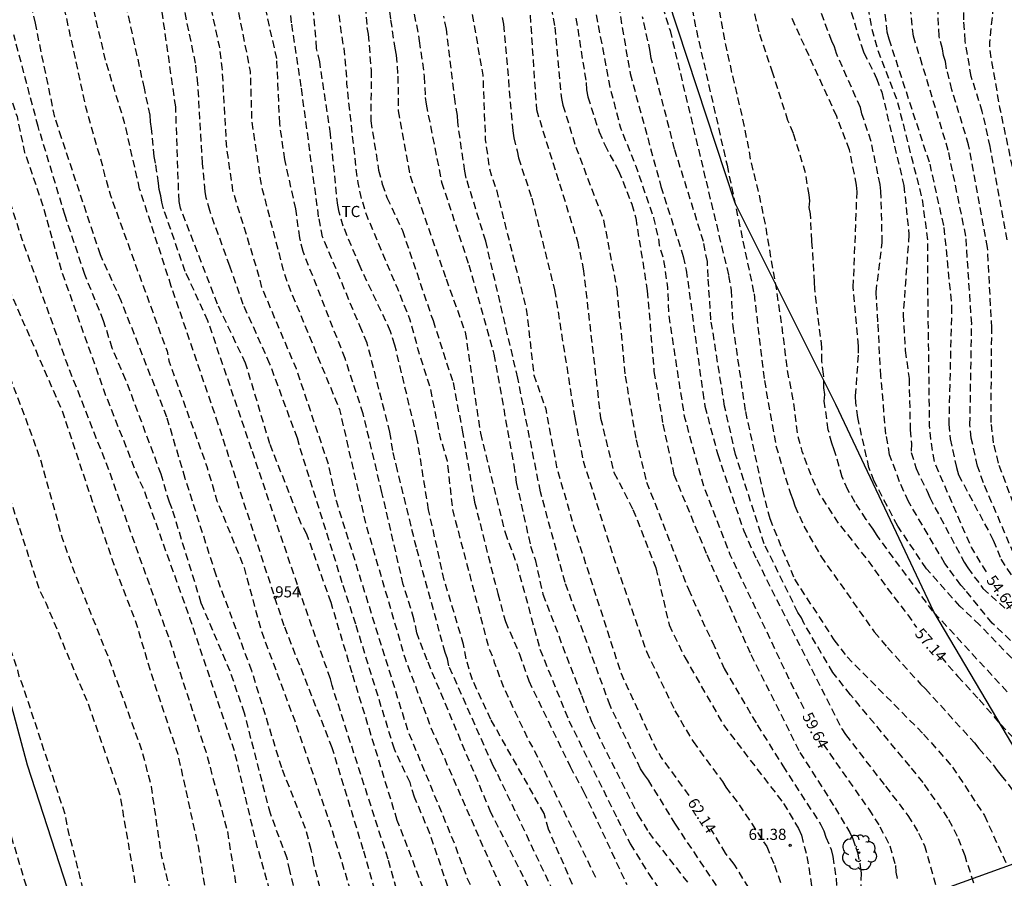
# Model space of a CAD drawing. Units: metres. Extents: x 586594 to 586945, y 4796040 to 4796290.
# Drawn here: x 586749 to 586815, y 4796103 to 4796161 of the extents above; entities that cross this region are included whole.
import ezdxf
from ezdxf.enums import TextEntityAlignment as Align

# ---------------------------------------------------------------- set-up
doc = ezdxf.new("R2010")
doc.units = ezdxf.units.M
doc.header["$MEASUREMENT"] = 0
doc.linetypes.add('TRAZOS_NORMALES', pattern=[0.75, 0.5, -0.25])
for name, color, linetype in [('020194', 31, 'TRAZOS_NORMALES'), ('020195', 30, 'TRAZOS_NORMALES'), ('020204', 9, 'Continuous'), ('020307', 24, 'Continuous'), ('020308', 9, 'Continuous'), ('070104', 3, 'Continuous'), ('080204', 152, 'Continuous'), ('080318', 152, 'Continuous'), ('100106', 63, 'Continuous'), ('100202', 3, 'Continuous'), ('100301', 7, 'Continuous')]:
    doc.layers.add(name, color=color, linetype=linetype)
doc.styles.add('ARIAL', font='arial.ttf', dxfattribs={"height": 1})
doc.styles.add('ARIALI', font='ariali.ttf', dxfattribs={"height": 1})
doc.styles.get("Standard").update_dxf_attribs({"font": 'arial.ttf'})

# ---------------------------------------------------------------- blocks, each defined once
blk = doc.blocks.new('BloquePortal')
blk.add_circle((0, 0), 0.075)
at = {"flags": 5}
blk.add_attdef('INDICE', text='', height=0.75, dxfattribs=at).set_placement((0, 0), align=Align.MIDDLE_CENTER)
blk = doc.blocks.new('ARBOL')
blk.add_circle((0, 0), 0.0587)
for centre, radius, start, end in [((-0.564, 0.381), 0.532, 92.28, 254.58), ((-0.28, 0.855), 0.3, 359.28777, 173.60777), ((0.097, 0.97), 0.21, 23.15651, 160.46651), ((0.438, 0.881), 0.24, 301.57804, 139.32804), ((0.656, 0.288), 0.443, 319.85562, 114.76562), ((-0.091, 0.321), 0.12, 119.14, 310.56), ((0.819, -0.249), 0.383, 235.52754, 62.02753), ((-0.556, -0.339), 0.555, 142.64, 266.54), ((-0.039, -0.384), 0.21, 189.64, 323.88), ((0.299, -0.624), 0.532, 224.67, 0.24), ((-0.301, -0.676), 0.45, 213.78, 295.32)]:
    blk.add_arc(centre, radius, start, end)
blk = doc.blocks.new('COTAPU')
blk.add_circle((0, 0), 0.075)

msp = doc.modelspace()

# ---------------------------------------------------------------- linework, layer by layer
at = {"layer": '020194', "flags": 128}
for points, elevation in [([(586760.733, 4796040.078), (586760.706, 4796040.209), (586759.756, 4796042.465), (586757.264, 4796048.798), (586755.42, 4796053.412), (586754.202, 4796057.738), (586754.119, 4796058.204), (586753.216, 4796067.561), (586752.764, 4796071.989), (586752.524, 4796079.811), (586752.554, 4796083.307), (586752.27, 4796092.685), (586752.213, 4796093.121), (586752.116, 4796093.517), (586750.672, 4796098.151), (586747.701, 4796108.093), (586746.329, 4796112.268), (586744.747, 4796118.541), (586743.113, 4796124.525), (586741.636, 4796131.688), (586741.127, 4796136.247), (586740.717, 4796137.2), (586739.963, 4796138.176), (586736.382, 4796146.276), (586732.679, 4796155.369), (586730.25, 4796161.327), (586727.51, 4796169.273), (586726.355, 4796173.138), (586725.349, 4796178.38), (586725.169, 4796178.814), (586724.51, 4796180.045), (586724.393, 4796180.495), (586724.099, 4796182.4), (586723.99, 4796182.849), (586723.821, 4796183.285), (586722.892, 4796185.005), (586720.891, 4796187.827), (586716.931, 4796192.272), (586716.573, 4796192.574), (586713.367, 4796194.707), (586711.515, 4796196.241), (586710.81, 4796196.928), (586707.418, 4796201.055), (586704.117, 4796205.416), (586703.64, 4796206.231), (586703.181, 4796207.218), (586702.579, 4796208.232), (586701.986, 4796209.539), (586700.693, 4796214.341), (586700.64, 4796214.826), (586700.298, 4796216.712), (586700.088, 4796222.058), (586700.439, 4796226.137), (586701.136, 4796229.072), (586701.505, 4796229.991), (586701.941, 4796230.882), (586702.765, 4796232.054), (586703.417, 4796232.788), (586705.231, 4796234.412), (586705.993, 4796234.933), (586708.598, 4796236.356), (586709.816, 4796237.139), (586710.521, 4796237.812), (586712.037, 4796239.787), (586712.535, 4796240.545), (586714.678, 4796244.399), (586715.297, 4796245.28), (586719.362, 4796250.231), (586720.946, 4796252.667), (586724.093, 4796256.435), (586724.375, 4796256.826), (586725.654, 4796259.497), (586725.814, 4796259.96), (586726.295, 4796261.852), (586726.449, 4796262.784), (586726.553, 4796267.182), (586725.347, 4796280.012), (586724.869, 4796289.312), (586724.813, 4796290.072)], 74.14), ([(586765.085, 4796040.078), (586761.004, 4796049.276), (586758.631, 4796054.699), (586757.431, 4796059.125), (586756.901, 4796060.628), (586756.551, 4796062.216), (586756.449, 4796062.65), (586755.351, 4796072.702), (586755.085, 4796077.67), (586755.02, 4796078.103), (586754.936, 4796083.981), (586754.966, 4796093.889), (586754.909, 4796094.349), (586754.808, 4796094.774), (586754.605, 4796096.099), (586754.557, 4796096.565), (586754.041, 4796098.816), (586752.292, 4796105.896), (586752.15, 4796106.367), (586751.9, 4796107.681), (586748.964, 4796116.608), (586748.787, 4796117.015), (586748.678, 4796117.45), (586747.624, 4796120.593), (586747.259, 4796121.429), (586746.271, 4796124.64), (586745.868, 4796126.04), (586745.5, 4796127.858), (586745.369, 4796128.312), (586745.012, 4796130.057), (586744.38, 4796132.295), (586744.012, 4796134.148), (586743.752, 4796136.381), (586741.38, 4796141.436), (586738.386, 4796148.258), (586737.389, 4796150.848), (586735.609, 4796156.751), (586735.027, 4796158.446), (586732.035, 4796166.86), (586729.78, 4796172.886), (586728.944, 4796175.486), (586728.77, 4796175.923), (586728.635, 4796176.36), (586728.454, 4796176.769), (586728.024, 4796178.011), (586727.92, 4796178.458), (586727.414, 4796179.687), (586726.716, 4796180.939), (586726.52, 4796181.371), (586725.882, 4796183.118), (586725.499, 4796183.958), (586723.802, 4796186.925), (586720.69, 4796191.343), (586719.438, 4796192.848), (586718.457, 4796193.81), (586713.562, 4796197.9), (586708.394, 4796203.073), (586705.909, 4796206.07), (586704.344, 4796208.558), (586703.831, 4796209.902), (586703.055, 4796212.143), (586702.501, 4796214.48), (586702.298, 4796218.372), (586702.618, 4796222.41), (586702.293, 4796226.281), (586702.389, 4796227.201), (586702.601, 4796228.16), (586702.739, 4796228.599), (586703.569, 4796230.346), (586704.098, 4796231.086), (586705.048, 4796232.123), (586705.721, 4796232.726), (586707.379, 4796233.891), (586708.598, 4796234.612), (586710.436, 4796235.989), (586711.421, 4796236.98), (586713.71, 4796240.112), (586716.025, 4796243.876), (586719.886, 4796248.983), (586721.395, 4796251.021), (586721.637, 4796251.424), (586721.94, 4796251.778), (586722.265, 4796252.09), (586722.619, 4796252.377), (586722.905, 4796252.712), (586723.304, 4796252.959), (586723.969, 4796253.53), (586725.582, 4796255.381), (586726.649, 4796257.54), (586727.137, 4796258.851), (586727.72, 4796261.242), (586728.009, 4796263.188), (586728.066, 4796264.66), (586727.922, 4796268.636), (586727.851, 4796269.072), (586727.2, 4796274.532), (586726.359, 4796281.813), (586725.935, 4796288.218), (586725.836, 4796290.072)], 73.64), ([(586768.864, 4796040.078), (586768.194, 4796041.762), (586766.354, 4796045.45), (586766.122, 4796045.87), (586764.092, 4796050.95), (586761.054, 4796057.091), (586759.191, 4796063.125), (586759.096, 4796063.597), (586758.223, 4796070.945), (586757.802, 4796076.374), (586757.293, 4796080.839), (586757.416, 4796090.291), (586757.814, 4796094.984), (586757.756, 4796096.435), (586757.46, 4796098.874), (586757.035, 4796100.719), (586755.597, 4796109.012), (586753.485, 4796115.088), (586750.619, 4796121.931), (586750.196, 4796122.772), (586748.221, 4796128.878), (586747.75, 4796131.257), (586746.651, 4796134.452), (586744.333, 4796141.043), (586742.269, 4796145.579), (586741.328, 4796147.829), (586739.842, 4796152.574), (586739.138, 4796155.469), (586738.916, 4796156.883), (586738.123, 4796160.205), (586736.659, 4796164.322), (586736.237, 4796165.684), (586732.534, 4796174.829), (586731.997, 4796176.164), (586727.463, 4796184.152), (586724.265, 4796189.667), (586721.873, 4796193.347), (586721.282, 4796194.08), (586715.257, 4796199.946), (586713.847, 4796201.285), (586709.272, 4796205.016), (586707.94, 4796206.471), (586705.957, 4796209.288), (586705.54, 4796210.184), (586704.674, 4796212.49), (586704.265, 4796214.913), (586704.194, 4796215.908), (586704.235, 4796219.526), (586703.743, 4796222.832), (586703.992, 4796226.733), (586704.062, 4796227.186), (586704.169, 4796227.623), (586704.331, 4796228.049), (586705.176, 4796229.719), (586705.452, 4796230.101), (586706.075, 4796230.819), (586706.763, 4796231.461), (586709.062, 4796233.095), (586711.274, 4796234.981), (586714.583, 4796239.212), (586719.802, 4796247.027), (586722.632, 4796250.519), (586722.961, 4796250.798), (586723.728, 4796251.333), (586724.968, 4796251.987), (586725.651, 4796252.648), (586726.621, 4796253.744), (586726.896, 4796254.117), (586727.127, 4796254.506), (586728.172, 4796256.754), (586728.47, 4796257.657), (586729.295, 4796261.473), (586729.534, 4796263.413), (586729.449, 4796267.813), (586727.737, 4796280.578), (586727.241, 4796283.944), (586727.323, 4796285.505), (586727.026, 4796290.072)], 73.14), ([(586771.147, 4796040.078), (586770.899, 4796040.869), (586770.582, 4796042.46), (586768.233, 4796047.019), (586765.986, 4796052.459), (586765.384, 4796053.713), (586763.793, 4796058.77), (586763.086, 4796060.98), (586761.85, 4796063.835), (586761.407, 4796065.401), (586760.612, 4796070.175), (586759.801, 4796081.491), (586759.823, 4796087.95), (586760.042, 4796094.13), (586760.036, 4796095.548), (586759.505, 4796099.966), (586759.059, 4796102.327), (586758.411, 4796104.848), (586757.709, 4796109.605), (586757.102, 4796111.941), (586754.875, 4796118.151), (586752.526, 4796124.061), (586751.704, 4796126.345), (586750.268, 4796131.557), (586749.469, 4796133.776), (586747.696, 4796138.49), (586746.42, 4796141.657), (586745.814, 4796142.924), (586743.901, 4796147.874), (586741.772, 4796154.944), (586741.62, 4796155.384), (586741.441, 4796155.799), (586740.189, 4796160.964), (586737.515, 4796169.369), (586734.209, 4796177.596), (586731.459, 4796182.936), (586729.183, 4796186.704), (586725.505, 4796191.858), (586724.286, 4796193.296), (586723.706, 4796194.028), (586721.307, 4796196.563), (586721.02, 4796196.921), (586717.815, 4796200.192), (586711.219, 4796206.543), (586709.236, 4796208.685), (586708.07, 4796210.241), (586707.008, 4796212.468), (586706.514, 4796213.707), (586706.246, 4796214.665), (586706.163, 4796215.145), (586706.031, 4796215.604), (586705.476, 4796220.491), (586705.504, 4796224.447), (586705.696, 4796225.822), (586706.014, 4796227.128), (586706.918, 4796228.817), (586707.782, 4796230.018), (586708.404, 4796230.701), (586708.761, 4796231.023), (586709.538, 4796231.591), (586711.351, 4796233.211), (586711.68, 4796233.533), (586716.237, 4796239.21), (586720.643, 4796244.981), (586722.871, 4796247.591), (586724.272, 4796249.004), (586724.636, 4796249.319), (586725.013, 4796249.592), (586725.364, 4796249.887), (586726.086, 4796250.341), (586726.422, 4796250.642), (586727.981, 4796252.453), (586728.223, 4796252.853), (586729.663, 4796255.935), (586730.034, 4796257.321), (586730.848, 4796262.688), (586730.701, 4796268.549), (586730.257, 4796271.428), (586729.412, 4796276.676), (586728.082, 4796284.364), (586727.729, 4796290.072)], 72.64), ([(586729.734, 4796290.072), (586730.196, 4796284.009), (586730.244, 4796283.552), (586731.426, 4796277.31), (586732.479, 4796272.005), (586733.039, 4796269.138), (586733.058, 4796268.69), (586733.22, 4796267.785), (586733.486, 4796260.92), (586733.314, 4796258.357), (586732.997, 4796256.424), (586732.119, 4796253.088), (586731.924, 4796252.667), (586731.61, 4796251.849), (586730.975, 4796250.658), (586729.814, 4796249.044), (586729.501, 4796248.703), (586725.629, 4796245.114), (586719.307, 4796237.64), (586718.983, 4796237.307), (586718.669, 4796236.928), (586717.65, 4796235.866), (586716.679, 4796234.086), (586711.443, 4796228.967), (586710.805, 4796228.239), (586709.223, 4796225.738), (586708.833, 4796224.887), (586708.671, 4796224.443), (586708.403, 4796223.544), (586708.243, 4796221.073), (586708.383, 4796219.385), (586709.719, 4796215.235), (586711.477, 4796212.07), (586711.969, 4796211.085), (586714.756, 4796208.126), (586719.447, 4796203.354), (586723.293, 4796199.712), (586728.217, 4796195.03), (586728.911, 4796194.418), (586731.269, 4796191.975), (586733.374, 4796189.297), (586734.394, 4796187.456), (586737.312, 4796183.468), (586738.566, 4796179.86), (586739.305, 4796178.233), (586739.509, 4796178.037), (586742.115, 4796171.28), (586742.778, 4796167.887), (586742.837, 4796167.437), (586743.158, 4796166.041), (586744.589, 4796160.847), (586746.044, 4796156.147), (586746.379, 4796155.208), (586747.244, 4796151.897), (586748.962, 4796146.541), (586751.994, 4796138.182), (586754.856, 4796130.886), (586756.812, 4796125.325), (586758.948, 4796119.441), (586761.377, 4796111.954), (586762.825, 4796106.644), (586763.562, 4796102.013), (586764.358, 4796098.672), (586764.431, 4796098.2), (586764.827, 4796091.823), (586764.772, 4796078.917), (586764.802, 4796076.035), (586765.874, 4796068.287), (586766.529, 4796065.398), (586768.03, 4796059.852), (586772.594, 4796049.833), (586774.286, 4796046.325), (586774.469, 4796045.866), (586775.639, 4796043.678), (586777.359, 4796040.078)], 71.64), ([(586731.044, 4796290.072), (586731.361, 4796284.185), (586731.961, 4796280.3), (586732.223, 4796279.198), (586732.529, 4796276.769), (586733.836, 4796270.598), (586734.641, 4796266.248), (586734.801, 4796260.858), (586734.58, 4796257.007), (586733.669, 4796252.675), (586733.386, 4796251.745), (586733.208, 4796251.304), (586732.283, 4796249.566), (586731.108, 4796247.958), (586730.77, 4796247.611), (586728.88, 4796246.094), (586726.815, 4796244.101), (586726.503, 4796243.755), (586724.12, 4796240.638), (586721.86, 4796237.989), (586719.744, 4796235.317), (586718.388, 4796233.888), (586716.529, 4796231.615), (586714.231, 4796229.122), (586712.432, 4796227.48), (586711.78, 4796226.737), (586710.455, 4796224.73), (586710.006, 4796223.86), (586709.843, 4796223.418), (586709.611, 4796222.541), (586709.578, 4796221.003), (586710, 4796218.822), (586711.547, 4796214.743), (586713.094, 4796212), (586714.115, 4796210.868), (586714.373, 4796210.477), (586714.665, 4796210.1), (586719.491, 4796205.81), (586720.615, 4796204.473), (586722.373, 4796202.868), (586724.622, 4796200.324), (586727.505, 4796197.862), (586730.145, 4796196.012), (586734.51, 4796191.981), (586736.004, 4796189.919), (586737.457, 4796188.713), (586737.996, 4796187.907), (586739.646, 4796184.925), (586740.436, 4796183.156), (586741.453, 4796180.366), (586743.334, 4796173.269), (586744.668, 4796169.511), (586745.55, 4796164.693), (586745.932, 4796163.279), (586747.672, 4796157.649), (586748.632, 4796154.829), (586749.149, 4796152.413), (586750.269, 4796149.148), (586751.624, 4796144.421), (586754.628, 4796135.977), (586756.81, 4796130.474), (586757.196, 4796129.638), (586760.291, 4796120.978), (586763.295, 4796112.028), (586764.776, 4796105.762), (586766.653, 4796099.19), (586766.809, 4796098.257), (586767.399, 4796092.399), (586767.257, 4796086.475), (586766.991, 4796076.595), (586766.983, 4796076.122), (586767.236, 4796072.786), (586767.746, 4796069.355), (586768.732, 4796065.492), (586770.737, 4796060.47), (586771.184, 4796059.121), (586773.297, 4796054.662), (586776.694, 4796047.576), (586776.828, 4796047.173), (586777.909, 4796044.966), (586780.186, 4796040.078)], 71.14), ([(586740.018, 4796290.071), (586740.217, 4796288.172), (586740.767, 4796280.328), (586741.48, 4796276.442), (586743.972, 4796262.227), (586744.443, 4796257.847), (586744.45, 4796255.384), (586744.269, 4796253.443), (586744.192, 4796252.801), (586742.981, 4796248.493), (586741.789, 4796245.257), (586738.307, 4796238.744), (586735.639, 4796234.608), (586733.833, 4796232.326), (586729.777, 4796229.34), (586729.1, 4796228.664), (586728.815, 4796228.304), (586728.331, 4796227.517), (586727.722, 4796226.246), (586727.451, 4796225.366), (586727.07, 4796223.576), (586726.737, 4796220.604), (586726.774, 4796219.122), (586726.984, 4796217.727), (586727.11, 4796217.107), (586727.253, 4796216.644), (586727.435, 4796216.192), (586727.652, 4796215.81), (586728.511, 4796214.751), (586728.864, 4796214.465), (586729.973, 4796213.854), (586730.342, 4796213.629), (586731.569, 4796213.094), (586731.942, 4796212.922), (586732.748, 4796212.467), (586737.114, 4796210.653), (586738.34, 4796209.982), (586738.73, 4796209.756), (586741.347, 4796208.457), (586743.785, 4796207.449), (586744.18, 4796207.232), (586744.622, 4796206.835), (586745.018, 4796206.297), (586746.499, 4796205.187), (586751.059, 4796202.937), (586753.747, 4796200.829), (586756.952, 4796197.786), (586758.504, 4796195.918), (586759.305, 4796194.71), (586759.967, 4796193.466), (586760.14, 4796193.021), (586760.905, 4796190.316), (586761.137, 4796188.897), (586761.359, 4796186.019), (586761.429, 4796180.616), (586761.674, 4796174.725), (586761.752, 4796173.743), (586761.847, 4796173.299), (586762.645, 4796166.571), (586764.382, 4796157.869), (586764.481, 4796154.481), (586765.129, 4796150.146), (586766.591, 4796144.536), (586766.889, 4796143.605), (586770.405, 4796135.055), (586772.17, 4796127.356), (586774.835, 4796118.242), (586776.545, 4796113.667), (586781.872, 4796101.488), (586782.675, 4796099.977), (586783.539, 4796098.266), (586784.08, 4796096.878), (586784.473, 4796095.499), (586784.627, 4796094.597), (586784.642, 4796090.235), (586783.85, 4796083.887), (586782.919, 4796080.1), (586782.77, 4796079.136), (586782.637, 4796075.429), (586782.58, 4796074.972), (586782.639, 4796074.504), (586782.639, 4796073.571), (586783.289, 4796066.696), (586783.844, 4796063.53), (586784.442, 4796061.05), (586785.467, 4796058.57), (586787.828, 4796054.19), (586788.066, 4796053.798), (586788.268, 4796053.374), (586790.458, 4796049.55), (586792.43, 4796046.833), (586795.47, 4796043.664), (586800.513, 4796040.077)], 66.64)]:
    msp.add_lwpolyline(points, dxfattribs=dict(at, elevation=elevation))
at = {"layer": '020194'}
for points, elevation in [([(586776.606, 4796101.329), (586774.305, 4796107.314), (586771.259, 4796117.281), (586769.838, 4796122.02), (586768.209, 4796126.635), (586767.829, 4796127.328), (586765.706, 4796132.737), (586764.064, 4796138.187), (586762.162, 4796142.171), (586759.678, 4796148.641), (586759.573, 4796149.102), (586759.347, 4796155.493), (586758.455, 4796161.737), (586756.83, 4796169.833), (586756.09, 4796173.571), (586755.572, 4796178.823), (586755.494, 4796182.119), (586754.579, 4796187.441), (586754.297, 4796188.371), (586754.097, 4796188.811), (586751.999, 4796192.156), (586750.429, 4796193.971), (586748.687, 4796196.266)], 68.14), ([(586774.44, 4796096.824), (586772.012, 4796105.348), (586769.918, 4796112.206), (586766.674, 4796120.444), (586762.222, 4796134.065), (586759.053, 4796143.366), (586756.915, 4796149.945), (586755.919, 4796154.334), (586754.61, 4796158.63), (586752.759, 4796166.6), (586752.371, 4796168.012), (586751.415, 4796175.336), (586750.438, 4796181.229), (586750.222, 4796182.668), (586748.939, 4796187.829), (586747.923, 4796190.006)], 69.14), ([(586815.497, 4796146.509), (586814.354, 4796152.798), (586813.816, 4796155.172), (586813.067, 4796157.538), (586812.658, 4796159.944), (586812.566, 4796161.349), (586812.679, 4796176.315), (586812.714, 4796176.787), (586812.831, 4796177.219), (586813.035, 4796177.624), (586813.305, 4796177.983), (586813.62, 4796178.275), (586813.993, 4796178.476), (586814.407, 4796178.545), (586814.831, 4796178.464), (586815.244, 4796178.264), (586816.403, 4796177.43)], 52.64), ([(586772.384, 4796171.569), (586773.859, 4796161.355), (586774.146, 4796159.439), (586774.228, 4796158.979), (586774.351, 4796157.561), (586774.381, 4796155.204), (586775.183, 4796150.825), (586777.61, 4796143.864), (586778.9, 4796140.271), (586779.929, 4796133.445), (586781.585, 4796126.753), (586782.375, 4796124.623), (586783.943, 4796118.871), (586785.894, 4796114.044), (586789.19, 4796107.401), (586790.048, 4796105.718), (586791.273, 4796103.73), (586792.332, 4796102.189)], 63.64), ([(586787.861, 4796170.454), (586790.034, 4796157.727), (586792.114, 4796150.114), (586793.62, 4796145.379), (586793.822, 4796144.461), (586794.936, 4796136.22), (586795.085, 4796135.275), (586795.946, 4796132.019), (586797.708, 4796126.864), (586798.58, 4796124.915), (586804.322, 4796113.494), (586804.586, 4796113.1), (586807.279, 4796109.615), (586808.793, 4796107.647), (586809.517, 4796106.453), (586809.903, 4796105.623), (586810.709, 4796102.815)], 59.14), ([(586787.035, 4796100.91), (586784.524, 4796106.719), (586784.225, 4796107.767), (586780.63, 4796114.116), (586779.389, 4796116.798), (586778.956, 4796118.214), (586778.789, 4796119.187), (586777.484, 4796123.528), (586776.426, 4796128.287), (586775.642, 4796133.16), (586774.15, 4796139.404), (586773.855, 4796140.326), (586771.8, 4796144.709), (586770.66, 4796147.432), (586770.384, 4796148.367), (586770.29, 4796148.839), (586769.797, 4796153.67), (586769.077, 4796158.515), (586768.867, 4796159.432), (586768.043, 4796169.212)], 65.14), ([(586774.872, 4796100.506), (586773.69, 4796104.702), (586769.913, 4796116.409), (586769.797, 4796116.871), (586767.809, 4796122.504), (586764.467, 4796132.383), (586761.523, 4796141.044), (586759.996, 4796144.376), (586758.526, 4796148.606), (586758.411, 4796149.049), (586758.347, 4796149.482), (586758.227, 4796149.907), (586758.195, 4796150.337), (586757.985, 4796151.673), (586757.896, 4796152.132), (586757.716, 4796154.019), (586757.64, 4796154.477), (586757.625, 4796154.922), (586757.234, 4796156.741), (586755.045, 4796166.671)], 68.64), ([(586771.763, 4796166.766), (586772.263, 4796160.85), (586772.341, 4796160.386), (586772.548, 4796157.94), (586772.524, 4796154.542), (586773.049, 4796151.212), (586773.298, 4796150.271), (586773.616, 4796149.356), (586774.655, 4796147.13), (586776.723, 4796141.052), (586778.074, 4796136.868), (586778.696, 4796133.653), (586779.53, 4796128.8), (586781.095, 4796122.62), (586781.611, 4796120.746), (586782.562, 4796118.537), (586783.188, 4796116.728), (586785.983, 4796110.947), (586786.894, 4796109.264), (586789.803, 4796102.981)], 64.14), ([(586783.868, 4796166.635), (586784.945, 4796160.863), (586785.396, 4796156.042), (586785.497, 4796155.595), (586786.368, 4796152.769), (586788.241, 4796147.827), (586789.134, 4796143.189), (586789.698, 4796137.311), (586790.436, 4796133.004), (586791.148, 4796130.151), (586793.968, 4796122.918), (586795.187, 4796120.176), (586795.591, 4796119.351), (586796.391, 4796117.561), (586798.615, 4796113.754), (586800.35, 4796110.987), (586802.911, 4796107.018), (586803.105, 4796106.615), (586803.253, 4796106.185), (586803.605, 4796105.342), (586803.719, 4796104.871), (586803.946, 4796103.405), (586804.011, 4796100.967)], 60.64), ([(586806.592, 4796166.948), (586807.378, 4796160.55), (586807.5, 4796160.079), (586810.264, 4796151.622), (586811.219, 4796147.339), (586811.746, 4796142), (586811.551, 4796134.058), (586811.65, 4796133.075), (586812.07, 4796131.126), (586812.209, 4796130.65), (586814.555, 4796126.232), (586815.07, 4796124.945), (586817.157, 4796121.753)], 54.14), ([(586769.675, 4796100.567), (586768.672, 4796104.396), (586768.499, 4796105.327), (586768.12, 4796106.758), (586766.511, 4796110.858), (586764.485, 4796117.419), (586762.073, 4796123.872), (586759.989, 4796130.404), (586758.755, 4796134.54), (586755.671, 4796142.381), (586754.265, 4796145.493), (586751.638, 4796153.395), (586751.183, 4796154.798), (586749.87, 4796161.124), (586748.667, 4796166.332)], 70.14), ([(586784.509, 4796100.141), (586780.633, 4796107.842), (586776.329, 4796118.128), (586775.631, 4796119.969), (586775.438, 4796120.91), (586774.713, 4796123.24), (586773.273, 4796129.455), (586772.005, 4796134.764), (586770.789, 4796138.484), (586767.95, 4796145.72), (586767.726, 4796146.635), (586767.458, 4796148.592), (586766.717, 4796151.932), (586766.372, 4796154.351), (586766.177, 4796158.737), (586764.562, 4796165.883)], 66.14), ([(586774.647, 4796166.174), (586775.793, 4796159.949), (586776.135, 4796157.54), (586776.201, 4796156.124), (586776.258, 4796155.665), (586777.303, 4796150.4), (586779.138, 4796144.826), (586780.831, 4796138.79), (586782.181, 4796131.287), (586782.346, 4796130.127), (586783.315, 4796125.82), (586783.614, 4796124.922), (586784.142, 4796122.578), (586786.742, 4796115.748), (586787.44, 4796113.934), (586790.564, 4796107.697), (586791.287, 4796106.487), (586793.994, 4796103.031)], 63.14), ([(586777.965, 4796102.128), (586776.518, 4796106.42), (586775.47, 4796108.89), (586775.171, 4796109.863), (586774.118, 4796112.121), (586771.506, 4796120.562), (586770.599, 4796123.352), (586767.681, 4796132.682), (586767.563, 4796133.109), (586765.716, 4796138.117), (586763.91, 4796142.151), (586763.001, 4796144.73), (586761.645, 4796148.475), (586761.41, 4796149.351), (586761.333, 4796149.778), (586761.162, 4796151.655), (586760.848, 4796157.046), (586760.691, 4796158.424), (586759.182, 4796165.666)], 67.64), ([(586804.544, 4796163.31), (586805.649, 4796159.592), (586805.815, 4796159.14), (586806.681, 4796157.389), (586807.029, 4796156.469), (586808.521, 4796150.179), (586808.863, 4796146.855), (586808.466, 4796141.462), (586808.61, 4796139.038), (586808.871, 4796137.154), (586808.945, 4796133.684), (586809.035, 4796132.738), (586809.02, 4796132.156), (586809.342, 4796131.061), (586810.085, 4796129.549), (586810.266, 4796129.1), (586812.597, 4796124.751), (586812.828, 4796124.367), (586813.857, 4796122.973), (586815.521, 4796121.467)], 55.14), ([(586816.434, 4796127.291), (586814.906, 4796131.431), (586814.577, 4796132.804), (586814.41, 4796134.171), (586814.453, 4796140.561), (586814.174, 4796145.986), (586812.892, 4796152.916), (586811.767, 4796156.638), (586811.408, 4796158.059), (586811.326, 4796158.552), (586811.203, 4796158.961), (586811.138, 4796159.409), (586810.896, 4796160.248), (586810.763, 4796163.137)], 53.14), ([(586791.993, 4796162.943), (586792.729, 4796160.643), (586795.159, 4796150.474), (586796.686, 4796144.091), (586796.847, 4796143.116), (586796.963, 4796140.667), (586797.819, 4796134.907), (586798.968, 4796129.615), (586799.458, 4796127.685), (586801.135, 4796123.596), (586803.799, 4796119.499), (586804.682, 4796118.348), (586809.855, 4796113.127), (586811.807, 4796110.914), (586813.956, 4796107.645), (586815.507, 4796104.23)], 58.14), ([(586816.229, 4796124.622), (586813.887, 4796130.108), (586813.501, 4796131.231), (586813.069, 4796133.118), (586812.982, 4796134.025), (586813.098, 4796140.834), (586812.705, 4796146.762), (586811.52, 4796152.544), (586809.761, 4796158.353), (586809.167, 4796160.259), (586808.905, 4796162.62)], 53.64), ([(586794.216, 4796162.12), (586794.505, 4796160.645), (586796.577, 4796151.545), (586798.401, 4796142.849), (586799.101, 4796137), (586799.878, 4796132.598), (586800.855, 4796129.391), (586801.022, 4796128.98), (586801.16, 4796128.539), (586801.764, 4796127.186), (586802.917, 4796125.141), (586806.519, 4796120.033), (586807.422, 4796118.978), (586809.65, 4796116.503), (586809.978, 4796116.192), (586813.286, 4796112.544), (586813.577, 4796112.16), (586814.547, 4796111.06), (586814.812, 4796110.689), (586815.093, 4796110.352), (586816.279, 4796108.813)], 57.64), ([(586815.489, 4796116), (586810.482, 4796121.426), (586806.71, 4796126.537), (586806.456, 4796126.962), (586805.978, 4796127.623), (586805.223, 4796128.782), (586804.746, 4796129.63), (586804.361, 4796130.494), (586803.818, 4796132.334), (586803.653, 4796132.77), (586803.417, 4796133.675), (586803.147, 4796135.618), (586803.175, 4796136.066), (586803.112, 4796136.506), (586803.103, 4796137.432), (586802.971, 4796138.308), (586802.985, 4796139.241), (586802.498, 4796143.208), (586802.492, 4796143.647), (586802.31, 4796146.423), (586802.208, 4796148.266), (586802.13, 4796148.694), (586802.16, 4796149.147), (586802.123, 4796149.551), (586801.877, 4796151.024), (586801.061, 4796153.693), (586800.693, 4796154.565), (586799.669, 4796157.758), (586798.74, 4796160.549), (586798.296, 4796162.413)], 56.64), ([(586817.359, 4796117.916), (586814.491, 4796120.63), (586812.667, 4796122.875), (586812.362, 4796123.197), (586811.509, 4796124.36), (586811.295, 4796124.664), (586808.825, 4796128.836), (586808.234, 4796130.179), (586807.559, 4796131.996), (586807.309, 4796133.388), (586806.962, 4796137.308), (586806.769, 4796140.978), (586806.64, 4796142.975), (586807.059, 4796146.318), (586806.974, 4796149.783), (586806.919, 4796150.237), (586806.303, 4796153.154), (586805.687, 4796155.015), (586805.582, 4796155.439), (586803.969, 4796159.081), (586803.836, 4796159.53), (586803.654, 4796159.917), (586802.806, 4796162.18)], 55.64), ([(586785.494, 4796101.154), (586781.014, 4796110.59), (586780.782, 4796111.006), (586777.797, 4796117.749), (586777.703, 4796118.21), (586777.546, 4796118.637), (586775.599, 4796125.725), (586774.33, 4796130.934), (586774.008, 4796132.286), (586773.815, 4796133.51), (586772.278, 4796139.536), (586771.911, 4796140.385), (586769.271, 4796146.701), (586769.002, 4796148.061), (586767.826, 4796156.868), (586767.175, 4796161.165), (586767.132, 4796161.661)], 65.64), ([(586797.115, 4796101.046), (586793.097, 4796107.05), (586791.278, 4796110.029), (586790.996, 4796110.39), (586790.742, 4796110.789), (586788.679, 4796115.067), (586785.642, 4796123.372), (586783.982, 4796129.493), (586782.447, 4796137.171), (586780.284, 4796146.42), (586778.967, 4796150.673), (586778.864, 4796151.144), (586778.394, 4796154.458), (586778.374, 4796154.898), (586778.21, 4796155.853), (586777.631, 4796160.738), (586777.452, 4796161.597)], 62.64), ([(586781.385, 4796161.505), (586781.482, 4796161.057), (586782.115, 4796153.855), (586782.176, 4796153.393), (586782.408, 4796152.511), (586782.489, 4796152.042), (586783.399, 4796149.326), (586784.933, 4796143.13), (586786.296, 4796134.495), (586786.859, 4796131.585), (586788.889, 4796125.148), (586791.132, 4796118.717), (586793.06, 4796114.718), (586794.281, 4796112.631), (586796.265, 4796109.933), (586796.491, 4796109.557), (586797.399, 4796108.372), (586799.255, 4796105.551), (586799.777, 4796104.296), (586800.401, 4796102.518)], 61.64), ([(586783.281, 4796161.668), (586783.705, 4796155.296), (586786.474, 4796146.401), (586786.873, 4796144.541), (586788.039, 4796134.475), (586788.943, 4796130.797), (586790.227, 4796128.294), (586791.772, 4796124.365), (586792.666, 4796120.525), (586793.726, 4796118.33), (586796.339, 4796113.756), (586797.685, 4796111.983), (586800.396, 4796108.455), (586801.41, 4796106.755), (586801.602, 4796106.304), (586801.974, 4796104.875), (586802.352, 4796102.478)], 61.14), ([(586786.376, 4796161.474), (586787.061, 4796157.123), (586787.099, 4796156.638), (586787.188, 4796156.164), (586787.936, 4796153.794), (586788.32, 4796152.915), (586789.258, 4796151.164), (586790.157, 4796148.913), (586790.414, 4796147.976), (586791.189, 4796143.069), (586791.644, 4796137.624), (586792.248, 4796134.059), (586792.988, 4796130.663), (586795.211, 4796125.255), (586798.182, 4796118.507), (586801.498, 4796111.904), (586803.875, 4796108.159), (586804.871, 4796106.492), (586805.078, 4796106.059), (586805.384, 4796105.155), (586805.575, 4796104.221), (586805.627, 4796103.743), (586805.557, 4796100.818)], 60.14), ([(586813.24, 4796103.072), (586812.648, 4796104.908), (586812.141, 4796106.234), (586811.494, 4796107.469), (586809.822, 4796109.87), (586808.918, 4796110.967), (586804.922, 4796115.793), (586803.717, 4796117.292), (586801.796, 4796120.581), (586801.599, 4796120.988), (586801.364, 4796121.348), (586799.086, 4796125.983), (586797.156, 4796132.008), (586796.415, 4796135.279), (586795.49, 4796141.115), (586795.302, 4796144.003), (586795.248, 4796145.035), (586794.99, 4796146.388), (586793.04, 4796152.622), (586791.464, 4796158.754), (586791.395, 4796159.217), (586790.872, 4796161.563)], 58.64), ([(586817.37, 4796116.647), (586813.618, 4796120.51), (586812.309, 4796121.765), (586810.043, 4796124.303), (586808.107, 4796127.185), (586806.513, 4796130.21), (586806.162, 4796131.129), (586805.404, 4796134.501), (586805.281, 4796135.488), (586805.261, 4796135.976), (586805.463, 4796138.849), (586805.458, 4796139.336), (586805.104, 4796143.303), (586805.358, 4796149.736), (586805.324, 4796150.199), (586804.854, 4796152.587), (586803.983, 4796154.842), (586800.924, 4796161.543)], 56.14), ([(586768.617, 4796097.828), (586767.052, 4796103.924), (586766.867, 4796104.764), (586765.743, 4796107.767), (586763.992, 4796114.553), (586763.03, 4796117.375), (586761.072, 4796121.984), (586759.108, 4796128.344), (586758.92, 4796128.794), (586758.371, 4796130.676), (586755.986, 4796137.042), (586755.065, 4796139.186), (586754.478, 4796141.039), (586753.209, 4796144.175), (586751.877, 4796148.155), (586750.064, 4796154.149), (586748.416, 4796160.343)], 70.64)]:
    msp.add_lwpolyline(points, dxfattribs=dict(at, elevation=elevation))
at = {"layer": '020195', "flags": 128}
for points, elevation in [([(586793.41, 4796208.651), (586794.617, 4796205.795), (586794.965, 4796204.685), (586796.635, 4796196.019), (586796.897, 4796193.729), (586796.983, 4796192.693), (586797.009, 4796190.377), (586796.885, 4796188.183), (586796.721, 4796185.927), (586796.661, 4796183.603), (586796.401, 4796181.315), (586796.189, 4796179.015), (586795.997, 4796176.743), (586795.781, 4796174.406), (586795.543, 4796171.962), (586795.483, 4796169.704), (586795.463, 4796167.39), (586795.636, 4796165.302), (586795.95, 4796163.088), (586796.062, 4796161.884), (586796.472, 4796159.662), (586796.99, 4796157.366), (586797.51, 4796155.19), (586797.982, 4796152.91), (586798.176, 4796151.782), (586798.724, 4796149.622), (586799.154, 4796147.516), (586799.518, 4796145.336), (586799.894, 4796143.224), (586800.24, 4796140.872), (586800.512, 4796138.732), (586800.63, 4796137.736), (586801.056, 4796135.549), (586801.338, 4796133.321), (586801.63, 4796132.247), (586802.384, 4796130.235), (586802.833, 4796129.303), (586804.047, 4796127.441), (586805.415, 4796125.719), (586806.109, 4796124.841), (586807.399, 4796122.981), (586808.779, 4796121.191), (586809.361, 4796120.341)], 57.14), ([(586784.653, 4796203.667), (586784.794, 4796203.419), (586787.199, 4796197.51), (586787.346, 4796197.039), (586787.719, 4796195.147), (586788.028, 4796188.265), (586787.945, 4796183.822), (586787.097, 4796178.454), (586786.565, 4796174.552), (586786.422, 4796171.774), (586786.539, 4796168.804), (586787.305, 4796164.023), (586788.663, 4796156.816), (586789.384, 4796154.062), (586790.423, 4796151.472), (586791.62, 4796147.981), (586791.938, 4796146.578), (586792.002, 4796146.138), (586792.276, 4796145.244), (586792.56, 4796143.291), (586792.64, 4796141.373), (586793.685, 4796134.601), (586794.994, 4796129.851), (586796.773, 4796125.263), (586801.009, 4796116.345), (586801.84, 4796114.741)], 59.64), ([(586777.273, 4796199.471), (586778.504, 4796197.599), (586780.031, 4796193.974), (586780.444, 4796192.614), (586780.623, 4796191.666), (586780.727, 4796185.78), (586780.688, 4796184.807), (586780.613, 4796184.339), (586780.385, 4796183.43), (586778.884, 4796179.3), (586778.134, 4796176.001), (586778.003, 4796174.774), (586779.157, 4796166.618), (586779.243, 4796162.461), (586780.088, 4796157.62), (586780.255, 4796153.265), (586780.522, 4796151.371), (586780.65, 4796150.904), (586780.972, 4796149.993), (586783.024, 4796141.826), (586783.534, 4796137.373), (586784.331, 4796135.094), (586785.066, 4796131.182), (586786.214, 4796127.177), (586789.421, 4796117.222), (586791.67, 4796112.351), (586792.131, 4796111.55), (586794.059, 4796108.915)], 62.14), ([(586769.632, 4796195.12), (586769.664, 4796195.06), (586770.146, 4796193.732), (586770.486, 4796192.36), (586770.695, 4796190.453), (586770.597, 4796188.186), (586770.529, 4796187.691), (586770.478, 4796186.812), (586770.275, 4796185.839), (586770.175, 4796184.878), (586769.641, 4796181.96), (586769.163, 4796176.668), (586769.049, 4796173.276), (586769.08, 4796172.791), (586769.951, 4796165.936), (586770.079, 4796163.814), (586770.608, 4796159.865), (586770.704, 4796159.435), (586770.886, 4796157.486), (586770.882, 4796157.044), (586771.517, 4796151.324), (586771.636, 4796150.355), (586771.82, 4796149.494), (586772.229, 4796148.173), (586774.318, 4796143.218), (586775.167, 4796141.108), (586775.784, 4796138.816), (586776.522, 4796136.529), (586777.213, 4796133.133), (586777.677, 4796131.578), (586778.032, 4796128.315), (586780.288, 4796119.719), (586780.554, 4796118.774), (586780.736, 4796118.404), (586780.854, 4796117.982), (586781.531, 4796116.191), (586783.238, 4796112.586), (586783.693, 4796111.791), (586787.696, 4796103.471)], 64.64), ([(586841.966, 4796157.962), (586838.299, 4796162.177), (586837.135, 4796163.66), (586836.59, 4796164.408), (586834.668, 4796166.677), (586833.726, 4796167.629), (586833.457, 4796167.96), (586826.87, 4796174.608), (586819.997, 4796181.775), (586819.674, 4796182.137), (586818.824, 4796183.344), (586818.52, 4796183.734), (586813.676, 4796188.647), (586812.357, 4796190.126), (586811.646, 4796190.782), (586810.439, 4796191.653), (586810.041, 4796191.882), (586809.636, 4796192.021), (586809.227, 4796191.959), (586808.866, 4796191.695), (586808.629, 4796191.303), (586806.644, 4796185.686), (586806.532, 4796185.23), (586806.085, 4796181.846), (586805.846, 4796180.814), (586805.405, 4796172.475), (586805.359, 4796168.538), (586805.552, 4796165.081), (586806.34, 4796160.768), (586806.734, 4796159.384), (586808.062, 4796155.889), (586809.743, 4796149.297), (586810.119, 4796146.496), (586810.12, 4796143.215), (586810.187, 4796137.919), (586810.235, 4796133.966), (586810.313, 4796133.045), (586810.565, 4796131.512), (586811.838, 4796128.578), (586813.075, 4796125.717), (586813.976, 4796124.236), (586814.201, 4796123.927)], 54.64), ([(586758.518, 4796188.876), (586759.114, 4796185.738), (586759.343, 4796180.968), (586759.299, 4796179.343), (586759.414, 4796178.361), (586759.509, 4796174.951), (586759.633, 4796173.995), (586760.473, 4796170.16), (586761.235, 4796164.327), (586762.276, 4796159.601), (586762.472, 4796158.144), (586762.771, 4796152.734), (586763.194, 4796149.838), (586764.777, 4796144.679), (586765.15, 4796143.298), (586767.478, 4796137.81), (586769.654, 4796131.333), (586770.174, 4796128.917), (586774.592, 4796114.746), (586775.043, 4796113.32), (586778.208, 4796105.635), (586779.057, 4796103.337), (586781.61, 4796098.315)], 67.14), ([(586747.868, 4796182.751), (586748.251, 4796181.783), (586749.212, 4796177.196), (586749.394, 4796174.652), (586750.491, 4796167.272), (586751.941, 4796161.552), (586753.296, 4796155.353), (586754.436, 4796151.36), (586754.536, 4796150.892), (586754.938, 4796149.508), (586756.78, 4796144.422), (586758.762, 4796138.982), (586758.884, 4796138.339), (586761.451, 4796131.204), (586762.136, 4796128.896), (586763.967, 4796124.366), (586765.131, 4796120.074), (586767.364, 4796114.098), (586769.78, 4796107.038), (586772.328, 4796098.709), (586772.682, 4796096.638), (586772.799, 4796096.171), (586773.224, 4796093.249), (586773.229, 4796092.764), (586773.086, 4796090.626)], 69.64), ([(586737.352, 4796176.762), (586739.477, 4796171.493), (586739.799, 4796170.598), (586742.017, 4796162.535), (586743.576, 4796156.957), (586743.967, 4796156.052), (586744.866, 4796152.81), (586747.173, 4796145.759), (586747.976, 4796143.43), (586751.704, 4796134.899), (586753.733, 4796128.79), (586755.345, 4796124.082), (586756.608, 4796120.851), (586757.73, 4796117.09), (586759.484, 4796111.792), (586760.864, 4796105.548), (586762.049, 4796098.248), (586762.181, 4796096.799), (586762.31, 4796082.406), (586762.35, 4796081.637)], 72.14), ([(586835.997, 4796150.325), (586830.289, 4796158.939), (586826.215, 4796164.507), (586822.407, 4796169.607), (586821.398, 4796170.705), (586819.593, 4796172.349), (586818.78, 4796172.894), (586816.675, 4796174.06), (586815.911, 4796174.597), (586815.515, 4796174.683), (586815.15, 4796174.481), (586814.911, 4796174.082), (586814.776, 4796173.612), (586814.551, 4796172.178), (586814.539, 4796168.098), (586814.691, 4796163.669), (586814.299, 4796159.818), (586814.303, 4796159.342), (586814.985, 4796155.438), (586816.006, 4796150.607), (586816.815, 4796143.771), (586816.856, 4796140.254), (586816.81, 4796135.781), (586817.11, 4796132.833), (586817.425, 4796131.456), (586818.61, 4796128.292), (586819.028, 4796127.486)], 52.14)]:
    msp.add_lwpolyline(points, dxfattribs=dict(at, elevation=elevation))
at = {"layer": '020195'}
for points, elevation in [([(586811.03, 4796118.35), (586812.159, 4796117.025), (586813.611, 4796115.467), (586815.051, 4796113.799), (586816.551, 4796112.217)], 57.14), ([(586803.066, 4796112.454), (586806.152, 4796108.059), (586806.904, 4796106.887), (586807.566, 4796105.591), (586807.95, 4796104.277), (586807.987, 4796103.827), (586808.057, 4796103.395)], 59.64), ([(586798.831, 4796101.48), (586797.063, 4796104.364), (586796.478, 4796105.088), (586795.487, 4796106.745)], 62.14)]:
    msp.add_lwpolyline(points, dxfattribs=dict(at, elevation=elevation))
at = {"layer": '070104', "flags": 128}
for points in [[(586745.182, 4796091.859), (586753.93, 4796094.215), (586754.358, 4796094.487), (586754.51, 4796094.679), (586754.626, 4796094.951), (586754.642, 4796095.159), (586754.618, 4796095.375), (586752.858, 4796100.211), (586749.335, 4796111.038), (586745.503, 4796125.274)], [(586819.439, 4796105.634), (586810.841, 4796102.533), (586803.889, 4796100.013), (586803.633, 4796099.549), (586803.577, 4796099.101), (586804.881, 4796094.598), (586805.553, 4796093.118), (586805.761, 4796091.478), (586805.793, 4796087.886), (586805.816, 4796086.19), (586806.016, 4796085.686), (586806.32, 4796085.158), (586806.872, 4796085.11), (586809.232, 4796085.838), (586821.136, 4796090.869), (586823.977, 4796091.861)]]:
    msp.add_lwpolyline(points, dxfattribs=at)
at = {"layer": '100106', "color": 63}
msp.add_lwpolyline([(586817.249, 4796110.069), (586810.537, 4796121.389), (586803.922, 4796135.38), (586797.13, 4796148.98), (586790.675, 4796168.596), (586786.227, 4796184.347), (586783.388, 4796197.059), (586780.748, 4796204.347), (586777.628, 4796218.611)], dxfattribs=at)

# ---------------------------------------------------------------- block references
at = {"layer": '020204', "rotation": 359.9987685839998}
msp.add_blockref('COTAPU', (586800.839, 4796105.623, 61.382), dxfattribs=at)
at = {"layer": '080204', "rotation": 359.9987685839998}
msp.add_blockref('BloquePortal', (586766.07, 4796122.366), dxfattribs=at)
at = {"layer": '100202', "rotation": 359.9987685839998}
msp.add_blockref('ARBOL', (586805.489, 4796105.141), dxfattribs=at)

# ---------------------------------------------------------------- texts
at = {"layer": '020307', "style": 'ARIALI'}
for s, rotation, p in [('54.64', 306.14977, (586814.046, 4796123.516)), ('57.14', 311.31677, (586809.209, 4796119.885)), ('59.64', 297.39777, (586801.628, 4796114.362)), ('62.14', 302.55277, (586793.878, 4796108.514))]:
    msp.add_text(s, height=0.75, rotation=rotation, dxfattribs=at).set_placement(p)
at = {"layer": '020308', "style": 'ARIAL'}
msp.add_text('61.38', height=0.75, rotation=359.99877, dxfattribs=at).set_placement((586798.033, 4796105.996))
at = {"layer": '080318', "style": 'ARIAL'}
msp.add_text('954', height=0.75, rotation=359.99877, dxfattribs=at).set_placement((586766.07, 4796122.366))
at = {"layer": '100301', "style": 'ARIAL'}
msp.add_text('TC', height=0.75, rotation=359.99877, dxfattribs=at).set_placement((586770.552, 4796148.045))

doc.saveas('drawing.dxf')
